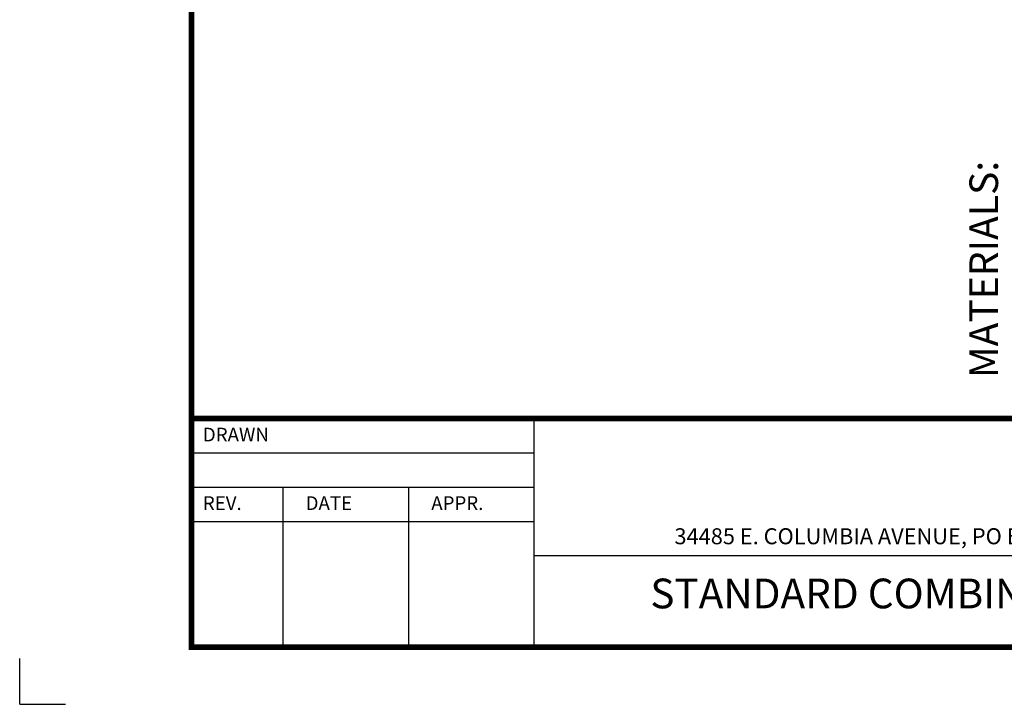
# Model space of a CAD drawing. Extents: x 0 to 8.5, y 0 to 11.
# Drawn here: x 0 to 4.3, y 0 to 3 of the extents above; entities that cross this region are included whole.
import ezdxf
from ezdxf.enums import TextEntityAlignment as Align

# ---------------------------------------------------------------- set-up
doc = ezdxf.new("R2010")
doc.units = 0
doc.header["$MEASUREMENT"] = 0
for name, color, linetype in [('BDR', 7, 'CONTINUOUS'), ('GMDEDG-L', 7, 'CONTINUOUS'), ('GMDTLS-L', 7, 'CONTINUOUS'), ('GMDTLS-T', 7, 'CONTINUOUS')]:
    doc.layers.add(name, color=color, linetype=linetype)
doc.styles.add('ROMAND', font='romand', dxfattribs={"height": 6.78126e-08})
doc.styles.add('ROMANT', font='romant', dxfattribs={"height": 6.78126e-08})
doc.styles.get("Standard").update_dxf_attribs({"font": 'ROMANS'})

# ---------------------------------------------------------------- blocks, each defined once
blk = doc.blocks.new('CITY BLOCK')
at = {"layer": 'BDR', "style": 'ROMAND'}
blk.add_text('34485 E. COLUMBIA AVENUE, PO BOX "P", CITY OF SCAPPOOSE, OR. 97056', height=0.069811, dxfattribs=at).set_placement((4.4898, 0.6987), align=Align.CENTER)

msp = doc.modelspace()

# ---------------------------------------------------------------- linework, layer by layer
at = {"layer": 'GMDEDG-L'}
for q in [(0, 0.2), (0.2, 0)]:
    msp.add_line((0, 0), q, dxfattribs=at)
at = {"layer": 'GMDTLS-L'}
for p, q in [((2.2459, 0.25), (2.2459, 1.2473)), ((0.75, 1.0977), (2.2459, 1.0977)), ((0.75, 0.9481), (2.2459, 0.9481)), ((1.1489, 0.9481), (1.1489, 0.7985)), ((1.6974, 0.9481), (1.6974, 0.7985)), ((0.75, 0.7985), (2.2459, 0.7985)), ((1.1489, 0.7985), (1.1489, 0.25)), ((1.6974, 0.7985), (1.6974, 0.25)), ((2.2459, 0.6489), (6.7337, 0.6489))]:
    msp.add_line(p, q, dxfattribs=at)
at = {"layer": 'GMDTLS-L', "const_width": 0.0249}
msp.add_lwpolyline([(0.75, 10.7216), (0.75, 0.25), (8.2297, 0.25), (8.2297, 10.7216)], close=True, dxfattribs=at)
msp.add_lwpolyline([(0.75, 1.2473), (8.2297, 1.2473)], dxfattribs=at)

# ---------------------------------------------------------------- block references
at = {"layer": 'GMDTLS-L'}
msp.add_blockref('CITY BLOCK', (0, 0), dxfattribs=at)

# ---------------------------------------------------------------- texts
for s, p in [('DRAWN', (0.7998, 1.1475)), ('REV.', (0.7998, 0.8483)), ('DATE', (1.2486, 0.8483)), ('APPR.', (1.7971, 0.8483))]:
    msp.add_text(s, height=0.05984, dxfattribs=at).set_placement(p)
at = {"layer": 'GMDTLS-L', "style": 'ROMANT'}
msp.add_text('STANDARD COMBINATION AIR VALVE UNIT', height=0.129648, dxfattribs=at).set_placement((4.4898, 0.419), align=Align.CENTER)
at = {"layer": 'GMDTLS-T'}
msp.add_text('MATERIALS:', height=0.125, rotation=90, dxfattribs=at).set_placement((4.2719, 1.4241))

doc.saveas('drawing.dxf')
